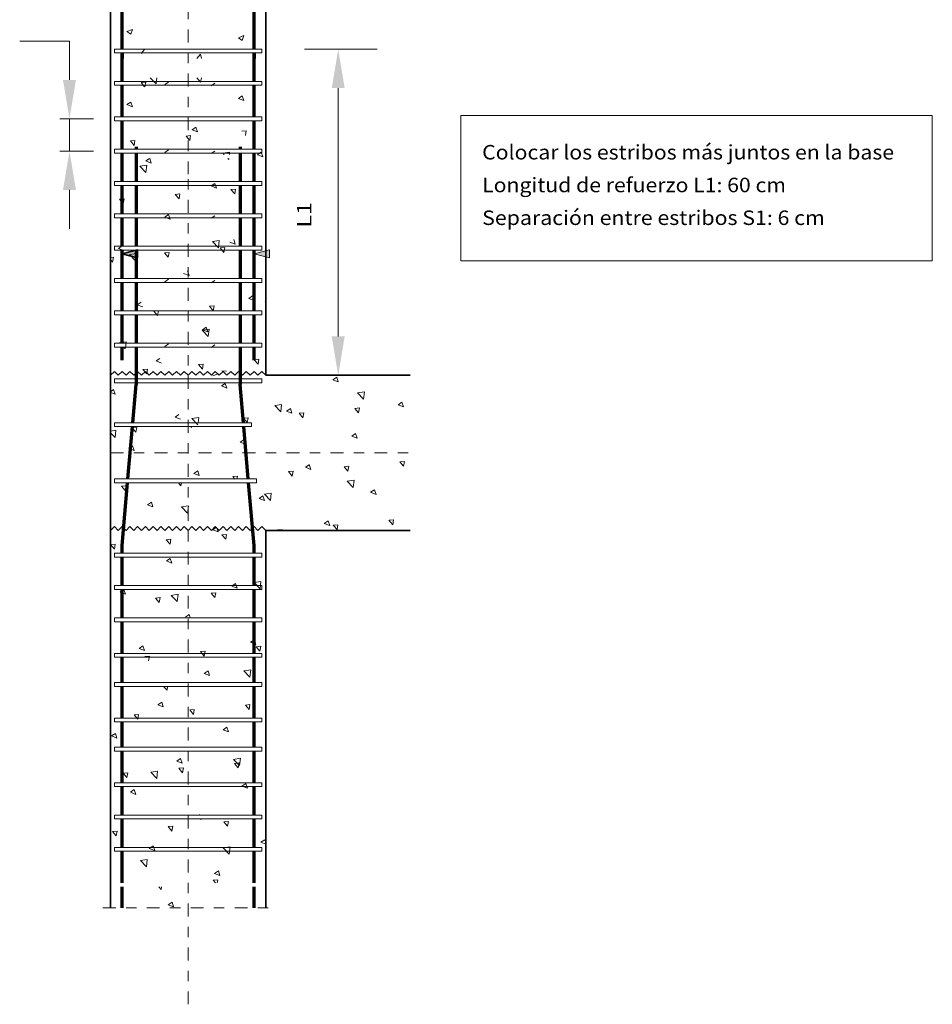
# Model space of a CAD drawing. Units: millimetres. Extents: x 563 to 965, y 139 to 343.
# Drawn here: x 608 to 617, y 149 to 159 of the extents above; entities that cross this region are included whole.
import ezdxf
from ezdxf.enums import TextEntityAlignment as Align

# ---------------------------------------------------------------- set-up
doc = ezdxf.new("R2010")
doc.units = ezdxf.units.MM
doc.linetypes.add('DASHDOT', pattern=[0.25, 0.125, -0.0625, 0, -0.0625])
doc.layers.get('0').update_dxf_attribs({"lineweight": 0})
for name, color, linetype, lineweight in [('0-CYPE0', 214, 'Continuous', 13), ('0-CYPE1', 10, 'Continuous', 18), ('0-CYPE2', 150, 'Continuous', 35), ('0-CYPE4', 10, 'Continuous', 70)]:
    doc.layers.add(name, color=color, linetype=linetype, lineweight=lineweight)
doc.styles.add('CYPETXT', font='romans', dxfattribs={"height": 0.2})

msp = doc.modelspace()

# ---------------------------------------------------------------- hatches: boundary and pattern name
at = {"layer": '0-CYPE1'}
for points in [[(609.0493, 156.6466), (608.8993, 156.6091), (609.0493, 156.5716)], [(610.3243, 156.6466), (610.1743, 156.6091), (610.3243, 156.5716)]]:
    msp.add_hatch(color=6, dxfattribs=at).paths.add_polyline_path(points, flags=0)

# ---------------------------------------------------------------- linework, layer by layer
at = {"linetype": 'DASHDOT'}
for p, q in [((609.5368, 157.3782), (609.5368, 165.4018)), ((609.5368, 149.3547), (609.5368, 157.3782)), ((608.7868, 154.6857), (611.6809, 154.6857)), ((608.7118, 150.2878), (610.3618, 150.2878))]:
    msp.add_line(p, q, dxfattribs=at)
at = {"layer": '0-CYPE0', "color": 250}
for p, q in [((608.9455, 158.758), (608.998, 158.7782)), ((610.0233, 158.698), (610.0758, 158.7181)), ((610.0233, 158.698), (610.0606, 158.6728)), ((610.0606, 158.6728), (610.0758, 158.7181)), ((609.0828, 158.5441), (609.1164, 158.5842)), ((609.6213, 158.4977), (609.6569, 158.5401)), ((609.6647, 158.4977), (609.6569, 158.5401)), ((609.1709, 158.3114), (609.2286, 158.2512)), ((609.2356, 158.3114), (609.2286, 158.2512)), ((609.6213, 158.3114), (609.6569, 158.2689)), ((609.6647, 158.3114), (609.6569, 158.2689)), ((609.0828, 158.265), (609.1164, 158.2248)), ((609.3104, 158.2446), (609.3477, 158.2697)), ((609.7581, 158.234), (609.7954, 158.2592)), ((610.0233, 158.1111), (610.0606, 158.1363)), ((610.0233, 158.1111), (610.0758, 158.091)), ((610.0606, 158.1363), (610.0758, 158.091)), ((608.9455, 158.0511), (608.9828, 158.0762)), ((608.9455, 158.0511), (608.998, 158.0309)), ((608.9828, 158.0762), (608.998, 158.0309)), ((609.5756, 157.8092), (609.6129, 157.8343)), ((609.5756, 157.8092), (609.6281, 157.789)), ((609.6129, 157.8343), (609.6281, 157.789)), ((609.5167, 157.7479), (609.5615, 157.7518)), ((609.5167, 157.7479), (609.5528, 157.7048)), ((609.5615, 157.7518), (609.5528, 157.7048)), ((610.0546, 157.795), (610.0994, 157.7989)), ((610.0994, 157.7989), (610.0908, 157.7519)), ((608.9787, 157.7008), (609.0236, 157.7048)), ((608.9787, 157.7008), (609.0149, 157.6577)), ((609.0235, 157.7047), (609.0149, 157.6577)), ((609.1279, 157.5072), (609.1634, 157.5311)), ((609.1657, 157.5311), (609.1805, 157.487)), ((609.3104, 157.5883), (609.3477, 157.6135)), ((609.7581, 157.5778), (609.7954, 157.603)), ((609.8711, 157.5815), (609.9379, 157.5919)), ((609.8712, 157.5815), (609.8836, 157.5686)), ((609.9196, 157.5311), (609.9296, 157.5206)), ((609.9308, 157.5311), (609.9296, 157.5206)), ((609.9379, 157.5919), (609.9352, 157.5686)), ((610.2058, 157.5673), (610.2583, 157.5471)), ((610.2078, 157.5686), (610.2431, 157.5924)), ((610.2431, 157.5924), (610.2583, 157.5471)), ((609.0707, 157.4574), (609.1374, 157.4677)), ((609.0707, 157.4574), (609.1291, 157.3965)), ((609.1279, 157.5072), (609.1805, 157.487)), ((609.1374, 157.4677), (609.1291, 157.3965)), ((609.7581, 157.2653), (609.7954, 157.2905)), ((609.7581, 157.2653), (609.8106, 157.2451)), ((609.7954, 157.2905), (609.8106, 157.2451)), ((609.9505, 157.2308), (609.9954, 157.2347)), ((609.9954, 157.2347), (609.9867, 157.1877)), ((608.8747, 157.1367), (608.9195, 157.1406)), ((608.9195, 157.1406), (608.9108, 157.0936)), ((609.4126, 157.1837), (609.4574, 157.1877)), ((609.4126, 157.1837), (609.4488, 157.1406)), ((609.4574, 157.1877), (609.4488, 157.1406)), ((609.9505, 157.2308), (609.9867, 157.1877)), ((608.8747, 157.1367), (608.9108, 157.0936)), ((609.3104, 156.9633), (609.3477, 156.9885)), ((609.3104, 156.9633), (609.3619, 156.9436)), ((609.3477, 156.9885), (609.3628, 156.9436)), ((609.7581, 156.9528), (609.7954, 156.978)), ((608.8627, 156.6614), (608.9001, 156.6865)), ((609.7717, 156.7268), (609.8384, 156.7371)), ((609.7717, 156.7268), (609.8301, 156.6659)), ((609.8384, 156.7371), (609.8301, 156.6659)), ((609.8465, 156.6667), (609.8913, 156.6706)), ((609.8465, 156.6667), (609.8826, 156.6236)), ((609.8913, 156.6706), (609.8826, 156.6236)), ((609.9406, 156.7214), (609.9931, 156.7013)), ((609.9779, 156.7466), (609.9931, 156.7013)), ((608.7868, 156.574), (608.8154, 156.5765)), ((608.8154, 156.5765), (608.8068, 156.5294)), ((608.8628, 156.6614), (608.9153, 156.6412)), ((608.9713, 156.6027), (609.038, 156.613)), ((608.9713, 156.6027), (609.0297, 156.5418)), ((609.038, 156.613), (609.0297, 156.5418)), ((609.3085, 156.6196), (609.3534, 156.6235)), ((609.3085, 156.6196), (609.3447, 156.5765)), ((609.3534, 156.6235), (609.3447, 156.5765)), ((608.7868, 156.5532), (608.8067, 156.5294)), ((609.4929, 156.4195), (609.5454, 156.3993)), ((609.5302, 156.4446), (609.5454, 156.3993)), ((609.3104, 156.3383), (609.3477, 156.3635)), ((609.7581, 156.3278), (609.7954, 156.353)), ((610.1231, 156.1776), (610.1604, 156.2027)), ((610.1604, 156.2027), (610.1756, 156.1574)), ((609.0452, 156.1175), (609.0825, 156.1427)), ((609.0452, 156.1175), (609.0978, 156.0973)), ((609.7424, 156.1025), (609.7873, 156.1064)), ((609.7424, 156.1025), (609.7786, 156.0594)), ((609.7873, 156.1064), (609.7786, 156.0594)), ((610.1231, 156.1776), (610.1756, 156.1574)), ((610.2804, 156.1496), (610.2868, 156.1502)), ((610.2804, 156.1496), (610.2868, 156.1419)), ((609.2045, 156.0555), (609.2493, 156.0594)), ((609.2045, 156.0555), (609.2406, 156.0124)), ((609.2493, 156.0594), (609.2406, 156.0124)), ((609.6723, 155.8721), (609.739, 155.8824)), ((609.6723, 155.8721), (609.7307, 155.8112)), ((609.6754, 155.8756), (609.7127, 155.9008)), ((609.6754, 155.8756), (609.7279, 155.8554)), ((609.7127, 155.9008), (609.7279, 155.8555)), ((609.739, 155.8824), (609.7307, 155.8112)), ((608.8718, 155.7479), (608.9385, 155.7583)), ((608.8719, 155.7479), (608.8751, 155.7446)), ((608.9386, 155.7583), (608.931, 155.6936)), ((609.3104, 155.7133), (609.3477, 155.7385)), ((609.7581, 155.7028), (609.7954, 155.728)), ((608.9111, 155.7071), (608.924, 155.6936)), ((609.2277, 155.5736), (609.265, 155.5988)), ((609.2277, 155.5736), (609.2802, 155.5535)), ((609.6384, 155.5384), (609.6832, 155.5423)), ((609.6384, 155.5384), (609.6745, 155.4953)), ((609.6832, 155.5423), (609.6745, 155.4953)), ((610.1763, 155.5854), (610.2211, 155.5894)), ((610.1763, 155.5854), (610.2125, 155.5423)), ((610.2211, 155.5894), (610.2125, 155.5423)), ((609.1004, 155.4913), (609.1452, 155.4952)), ((609.1004, 155.4913), (609.1366, 155.4482)), ((609.1452, 155.4952), (609.1366, 155.4482)), ((609.7752, 155.4293), (609.8277, 155.4494)), ((609.8641, 155.4783), (609.909, 155.4744)), ((609.8579, 155.3317), (609.8952, 155.3569)), ((609.8579, 155.3317), (609.9104, 155.3116)), ((609.8952, 155.3569), (609.9104, 155.3116)), ((610.9357, 155.3918), (610.973, 155.417)), ((610.9357, 155.3918), (610.9883, 155.3717)), ((610.9731, 155.417), (610.9883, 155.3717)), ((608.7868, 155.2763), (608.8173, 155.2968)), ((608.7868, 155.2691), (608.8326, 155.2515)), ((608.8173, 155.2969), (608.8326, 155.2515)), ((611.1737, 155.2656), (611.2404, 155.276)), ((611.1737, 155.2656), (611.2321, 155.2047)), ((611.2404, 155.276), (611.2321, 155.2047)), ((610.3733, 155.1415), (610.44, 155.1518)), ((610.3733, 155.1415), (610.4317, 155.0806)), ((610.44, 155.1518), (610.4317, 155.0806)), ((611.5659, 155.1499), (611.6032, 155.1751)), ((611.5659, 155.1499), (611.6184, 155.1297)), ((611.6032, 155.1751), (611.6184, 155.1298)), ((609.4102, 155.0298), (609.4475, 155.0549)), ((610.4881, 155.0898), (610.5254, 155.115)), ((610.4881, 155.0898), (610.5406, 155.0697)), ((610.5254, 155.115), (610.5406, 155.0697)), ((610.6102, 155.0684), (610.655, 155.0723)), ((610.6102, 155.0684), (610.6463, 155.0253)), ((610.655, 155.0723), (610.6463, 155.0253)), ((611.1481, 155.1154), (611.193, 155.1194)), ((611.1481, 155.1154), (611.1843, 155.0723)), ((611.193, 155.1193), (611.1843, 155.0723)), ((609.4102, 155.0298), (609.4627, 155.0096)), ((609.5574, 154.9763), (609.5791, 154.9782)), ((609.5728, 155.0173), (609.6395, 155.0277)), ((609.5729, 155.0173), (609.6313, 154.9565)), ((609.5791, 154.9782), (609.5788, 154.9763)), ((609.6396, 155.0277), (609.6336, 154.9763)), ((610.0722, 155.0213), (610.1171, 155.0252)), ((610.0722, 155.0213), (610.1084, 154.9782)), ((610.1171, 155.0252), (610.1084, 154.9782)), ((608.7868, 154.8954), (608.8391, 154.9035)), ((608.7868, 154.8782), (608.8308, 154.8323)), ((608.8391, 154.9035), (608.8308, 154.8323)), ((608.9963, 154.9272), (609.0325, 154.8841)), ((608.9964, 154.9272), (609.0412, 154.9311)), ((609.0412, 154.9311), (609.0325, 154.8841)), ((609.5641, 154.9388), (609.5704, 154.9311)), ((609.5719, 154.9388), (609.5705, 154.9311)), ((611.1182, 154.8479), (611.1555, 154.8731)), ((611.1555, 154.8731), (611.1707, 154.8278)), ((610.0404, 154.7879), (610.0777, 154.813)), ((610.0404, 154.7879), (610.0929, 154.7677)), ((610.0777, 154.8131), (610.0929, 154.7677)), ((611.1182, 154.8479), (611.1707, 154.8278)), ((608.9625, 154.7278), (608.9998, 154.753)), ((608.9625, 154.7278), (609.0151, 154.7077)), ((608.9998, 154.753), (609.015, 154.7077)), ((610.6705, 154.546), (610.7078, 154.5711)), ((610.7079, 154.5712), (610.7231, 154.5258)), ((611.582, 154.5984), (611.6268, 154.6023)), ((611.582, 154.5983), (611.6182, 154.5552)), ((611.6268, 154.6023), (611.6182, 154.5552)), ((609.5927, 154.4859), (609.63, 154.5111)), ((609.5927, 154.4859), (609.6452, 154.4658)), ((609.63, 154.5111), (609.6452, 154.4658)), ((610.5061, 154.5042), (610.551, 154.5081)), ((610.5061, 154.5042), (610.5423, 154.4611)), ((610.551, 154.5081), (610.5423, 154.4611)), ((610.6706, 154.546), (610.7231, 154.5258)), ((611.0441, 154.5513), (611.0889, 154.5552)), ((611.0441, 154.5513), (611.0802, 154.5082)), ((611.0889, 154.5552), (611.0802, 154.5082)), ((609.4429, 154.395), (609.4664, 154.367)), ((609.4716, 154.395), (609.4664, 154.367)), ((609.9682, 154.4572), (610.013, 154.4611)), ((609.9682, 154.4571), (609.9888, 154.4325)), ((610.013, 154.4611), (610.0077, 154.4325)), ((611.0743, 154.4109), (611.141, 154.4212)), ((611.0743, 154.4109), (611.1327, 154.35)), ((611.141, 154.4212), (611.1327, 154.35)), ((608.8923, 154.363), (608.9371, 154.367)), ((608.8923, 154.363), (608.9284, 154.3199)), ((608.9371, 154.3669), (608.9284, 154.3199)), ((610.2738, 154.2867), (610.3405, 154.2971)), ((610.2738, 154.2868), (610.3323, 154.2259)), ((610.3406, 154.2971), (610.3323, 154.2259)), ((611.3007, 154.3041), (611.338, 154.3293)), ((611.3007, 154.3041), (611.3532, 154.2839)), ((611.338, 154.3293), (611.3532, 154.2839)), ((609.145, 154.184), (609.1823, 154.2091)), ((609.1823, 154.2091), (609.1975, 154.1638)), ((610.2229, 154.244), (610.2602, 154.2692)), ((610.2229, 154.244), (610.2754, 154.2239)), ((610.2602, 154.2692), (610.2754, 154.2239)), ((609.145, 154.1839), (609.1975, 154.1638)), ((609.4734, 154.1626), (609.5401, 154.173)), ((609.4734, 154.1626), (609.5318, 154.1017)), ((609.5401, 154.173), (609.5318, 154.1017)), ((610.853, 154.0021), (610.8903, 154.0273)), ((610.853, 154.0021), (610.9056, 153.982)), ((610.8903, 154.0273), (610.9056, 153.982)), ((611.4779, 154.0342), (611.5141, 153.9911)), ((611.478, 154.0342), (611.5228, 154.0381)), ((611.5228, 154.0381), (611.5141, 153.9911)), ((609.7752, 153.9421), (609.8125, 153.9672)), ((609.7752, 153.942), (609.8277, 153.9219)), ((609.8125, 153.9672), (609.8277, 153.9219)), ((610.4021, 153.9401), (610.4469, 153.944)), ((610.4021, 153.9401), (610.4058, 153.9357)), ((610.4469, 153.944), (610.4454, 153.9357)), ((610.94, 153.9872), (610.9848, 153.9911)), ((610.94, 153.9871), (610.9762, 153.944)), ((610.9848, 153.9911), (610.9762, 153.944)), ((609.3262, 153.846), (609.371, 153.8499)), ((609.3262, 153.8459), (609.3623, 153.8029)), ((609.371, 153.8499), (609.3623, 153.8029)), ((609.8641, 153.893), (609.909, 153.8969)), ((609.8641, 153.893), (609.9003, 153.8499)), ((609.9089, 153.8969), (609.9003, 153.8499)), ((608.7882, 153.7989), (608.8331, 153.8028)), ((608.7882, 153.7989), (608.8244, 153.7558)), ((608.8331, 153.8028), (608.8244, 153.7558)), ((609.3275, 153.6401), (609.3648, 153.6653)), ((609.3275, 153.6401), (609.38, 153.6199)), ((609.3648, 153.6653), (609.38, 153.62)), ((610.1744, 153.432), (610.2411, 153.4424)), ((610.1744, 153.432), (610.2328, 153.3711)), ((610.2411, 153.4424), (610.2328, 153.3711)), ((608.8798, 153.3381), (608.9171, 153.3633)), ((608.8798, 153.3381), (608.9323, 153.318)), ((608.9171, 153.3633), (608.9323, 153.318)), ((609.7601, 153.3289), (609.8049, 153.3328)), ((609.8049, 153.3328), (609.7962, 153.2858)), ((609.9577, 153.3982), (609.995, 153.4234)), ((609.9577, 153.3982), (610.0102, 153.378)), ((609.995, 153.4234), (610.0102, 153.3781)), ((609.2221, 153.2818), (609.2669, 153.2857)), ((609.2221, 153.2818), (609.2583, 153.2387)), ((609.2669, 153.2857), (609.2583, 153.2387)), ((609.374, 153.3079), (609.4407, 153.3182)), ((609.374, 153.3079), (609.4324, 153.247)), ((609.4407, 153.3182), (609.4324, 153.247)), ((609.76, 153.3289), (609.7962, 153.2858)), ((609.51, 153.0962), (609.5473, 153.1214)), ((609.51, 153.0962), (609.5256, 153.0902)), ((609.5473, 153.1214), (609.5578, 153.0902)), ((610.1401, 152.8543), (610.1775, 152.8795)), ((610.1775, 152.8795), (610.1927, 152.8342)), ((609.0623, 152.7943), (609.0996, 152.8194)), ((609.0623, 152.7943), (609.1148, 152.7741)), ((609.0996, 152.8194), (609.1148, 152.7741)), ((609.656, 152.7647), (609.7008, 152.7687)), ((609.656, 152.7647), (609.6921, 152.7216)), ((609.7008, 152.7686), (609.6921, 152.7216)), ((610.1402, 152.8543), (610.1927, 152.8342)), ((610.1939, 152.8118), (610.2388, 152.8157)), ((610.1939, 152.8118), (610.2301, 152.7687)), ((610.2388, 152.8157), (610.2301, 152.7687)), ((609.118, 152.7177), (609.1629, 152.7216)), ((609.1629, 152.7216), (609.1542, 152.6746)), ((609.6925, 152.5524), (609.7298, 152.5775)), ((609.7298, 152.5776), (609.745, 152.5322)), ((610.075, 152.5773), (610.1417, 152.5876)), ((610.075, 152.5773), (610.1334, 152.5164)), ((610.1417, 152.5876), (610.1334, 152.5164)), ((609.6925, 152.5524), (609.745, 152.5322)), ((609.2989, 152.4277), (609.333, 152.3923)), ((609.3371, 152.4277), (609.333, 152.3923)), ((609.2448, 152.2504), (609.2821, 152.2756)), ((609.2448, 152.2504), (609.2973, 152.2302)), ((609.2821, 152.2756), (609.2973, 152.2303)), ((609.5519, 152.2006), (609.5968, 152.2045)), ((609.5519, 152.2006), (609.5881, 152.1575)), ((609.5968, 152.2045), (609.5881, 152.1575)), ((610.0899, 152.2477), (610.1347, 152.2516)), ((610.0899, 152.2476), (610.126, 152.2046)), ((610.1347, 152.2516), (610.126, 152.2046)), ((609.014, 152.1535), (609.0588, 152.1575)), ((609.014, 152.1535), (609.0501, 152.1104)), ((609.0588, 152.1574), (609.0501, 152.1104)), ((609.875, 152.0085), (609.9123, 152.0337)), ((609.875, 152.0085), (609.9275, 151.9883)), ((609.9123, 152.0337), (609.9275, 151.9884)), ((608.7971, 151.9484), (608.8344, 151.9736)), ((608.7971, 151.9484), (608.8496, 151.9283)), ((608.8344, 151.9736), (608.8496, 151.9283)), ((609.4273, 151.7065), (609.4646, 151.7317)), ((609.4646, 151.7317), (609.4798, 151.6864)), ((609.9755, 151.7226), (610.0422, 151.7329)), ((609.9756, 151.7226), (610.034, 151.6617)), ((610.0423, 151.7329), (610.034, 151.6617)), ((609.4273, 151.7065), (609.4798, 151.6864)), ((609.4479, 151.6365), (609.4927, 151.6404)), ((609.4479, 151.6364), (609.484, 151.5933)), ((609.4927, 151.6404), (609.484, 151.5933)), ((609.9858, 151.6835), (610.0306, 151.6874)), ((609.9858, 151.6835), (610.022, 151.6404)), ((610.0306, 151.6874), (610.022, 151.6404)), ((608.9099, 151.5894), (608.9548, 151.5933)), ((608.9099, 151.5894), (608.9461, 151.5463)), ((608.9547, 151.5933), (608.9461, 151.5463)), ((609.1751, 151.5984), (609.2418, 151.6088)), ((609.1751, 151.5984), (609.2335, 151.5375)), ((609.2418, 151.6088), (609.2335, 151.5375)), ((608.9796, 151.4046), (609.0169, 151.4297)), ((609.0169, 151.4298), (609.0321, 151.3844)), ((610.0574, 151.4646), (610.0947, 151.4898)), ((610.0575, 151.4646), (610.11, 151.4445)), ((610.0948, 151.4898), (610.11, 151.4445)), ((608.9796, 151.4046), (609.0321, 151.3844)), ((609.6413, 151.184), (609.6471, 151.1878)), ((609.6471, 151.1879), (609.6484, 151.184)), ((609.652, 151.1465), (609.6623, 151.1425)), ((609.661, 151.1465), (609.6623, 151.1425)), ((609.3438, 151.0723), (609.3886, 151.0762)), ((609.3438, 151.0723), (609.3799, 151.0292)), ((609.3886, 151.0762), (609.38, 151.0292)), ((609.8817, 151.1194), (609.9179, 151.0763)), ((609.8818, 151.1194), (609.9266, 151.1233)), ((609.9266, 151.1233), (609.9179, 151.0763)), ((608.8058, 151.0252), (608.842, 150.9821)), ((608.8059, 151.0252), (608.8507, 151.0292)), ((608.8507, 151.0292), (608.842, 150.9821)), ((609.1621, 150.8607), (609.1994, 150.8859)), ((609.1621, 150.8607), (609.2146, 150.8405)), ((609.1994, 150.8859), (609.2146, 150.8406)), ((609.8761, 150.8678), (609.9428, 150.8782)), ((609.8761, 150.8678), (609.9345, 150.807)), ((609.9428, 150.8782), (609.9345, 150.8069)), ((610.2399, 150.9208), (610.2772, 150.9459)), ((610.24, 150.9208), (610.2868, 150.9028)), ((610.2772, 150.946), (610.2868, 150.9174)), ((609.0757, 150.7437), (609.1424, 150.754)), ((609.0757, 150.7437), (609.1341, 150.6828)), ((609.1424, 150.754), (609.1341, 150.6828)), ((609.7922, 150.6188), (609.8296, 150.644)), ((609.7923, 150.6188), (609.8448, 150.5986)), ((609.8296, 150.644), (609.8448, 150.5987)), ((609.2548, 150.4902), (609.2759, 150.4651)), ((609.2805, 150.4902), (609.2759, 150.4651)), ((609.7777, 150.5552), (609.8225, 150.5592)), ((609.7777, 150.5552), (609.8007, 150.5277)), ((609.8225, 150.5591), (609.8167, 150.5277)), ((609.3446, 150.3168), (609.3819, 150.342)), ((609.3446, 150.3168), (609.3971, 150.2967)), ((609.3819, 150.342), (609.3971, 150.2967))]:
    msp.add_line(p, q, dxfattribs=at)
for points in [[(608.9455, 158.758), (608.9828, 158.7329), (608.998, 158.7782)], [(609.0828, 158.265), (609.1276, 158.2689), (609.1195, 158.2248)]]:
    msp.add_lwpolyline(points, dxfattribs=at)
at = {"layer": '0-CYPE1', "color": 6}
for p, q in [((607.9095, 158.6649), (608.3903, 158.6649)), ((608.3903, 158.2899), (608.3903, 158.6649)), ((610.6618, 158.5869), (611.3624, 158.5869)), ((610.9874, 155.8107), (610.9874, 158.2119)), ((608.6213, 157.9149), (608.297, 157.9149)), ((608.3903, 157.6018), (608.3903, 157.9149)), ((608.6213, 157.6018), (608.297, 157.6018)), ((608.3903, 157.2268), (608.3903, 156.8518)), ((610.6618, 155.4357), (611.3624, 155.4357))]:
    msp.add_line(p, q, dxfattribs=at)
at = {"layer": '0-CYPE1'}
for p, q in [((610.2493, 158.5883), (608.8243, 158.5883)), ((608.8243, 158.5883), (608.8243, 158.5508)), ((610.2493, 158.5508), (610.2493, 158.5883)), ((608.8243, 158.5508), (610.2493, 158.5508)), ((610.2493, 158.2758), (608.8243, 158.2758)), ((608.8243, 158.2383), (608.8243, 158.2758)), ((608.8243, 158.2383), (610.2493, 158.2383)), ((610.2493, 158.2383), (610.2493, 158.2758)), ((608.8243, 157.9321), (610.2493, 157.9321)), ((608.8243, 157.8946), (608.8243, 157.9321)), ((608.8243, 157.9321), (610.2493, 157.9321)), ((610.2493, 157.9321), (610.2493, 157.8946)), ((610.2493, 157.9321), (610.2493, 157.8946)), ((610.2493, 157.8946), (608.8243, 157.8946)), ((610.2493, 157.6196), (608.8243, 157.6196)), ((608.8243, 157.5821), (608.8243, 157.6196)), ((610.2493, 157.5821), (610.2493, 157.6196)), ((608.8243, 157.5821), (610.2493, 157.5821)), ((610.2493, 157.3071), (608.8243, 157.3071)), ((608.8243, 157.3071), (608.8243, 157.2696)), ((608.8243, 157.2696), (610.2493, 157.2696)), ((610.2493, 157.2696), (610.2493, 157.3071)), ((608.8243, 156.9571), (610.2493, 156.9571)), ((610.2493, 156.9571), (610.2493, 156.9946)), ((610.2493, 156.6821), (608.8243, 156.6821)), ((608.8243, 156.6821), (608.8243, 156.6446)), ((610.2493, 156.6446), (610.2493, 156.6821)), ((608.8243, 156.6446), (610.2493, 156.6446)), ((610.2493, 156.3696), (608.8243, 156.3696)), ((608.8243, 156.3321), (608.8243, 156.3696)), ((608.8243, 156.3321), (610.2493, 156.3321)), ((610.2493, 156.3321), (610.2493, 156.3696)), ((610.2493, 156.0571), (608.8243, 156.0571)), ((608.8243, 156.0571), (608.8243, 156.0196)), ((608.8243, 156.0196), (610.2493, 156.0196)), ((610.2493, 156.0196), (610.2493, 156.0571)), ((610.2493, 155.7446), (608.8243, 155.7446)), ((608.8243, 155.7071), (608.8243, 155.7446)), ((610.2493, 155.7071), (610.2493, 155.7446)), ((608.8243, 155.7071), (610.2493, 155.7071)), ((608.7868, 155.4357), (608.8243, 155.4732)), ((608.8243, 155.4732), (608.8618, 155.4357)), ((608.8618, 155.4357), (608.8993, 155.4732)), ((608.8993, 155.4732), (608.9368, 155.4357)), ((608.9368, 155.4357), (608.9743, 155.4732)), ((609.0493, 155.4732), (609.0868, 155.4357)), ((609.0868, 155.4357), (609.1243, 155.4732)), ((609.1993, 155.4732), (609.2368, 155.4357)), ((609.3118, 155.4357), (609.3493, 155.4732)), ((609.3493, 155.4732), (609.3868, 155.4357)), ((609.4618, 155.4357), (609.4993, 155.4732)), ((609.6118, 155.4357), (609.6493, 155.4732)), ((609.6493, 155.4732), (609.6868, 155.4357)), ((609.6868, 155.4357), (609.7243, 155.4732)), ((609.7243, 155.4732), (609.7618, 155.4357)), ((609.7618, 155.4357), (609.7993, 155.4732)), ((609.7993, 155.4732), (609.8368, 155.4357)), ((609.8368, 155.4357), (609.8743, 155.4732)), ((609.8743, 155.4732), (609.9118, 155.4357)), ((609.9118, 155.4357), (609.9493, 155.4732)), ((609.9493, 155.4732), (609.9868, 155.4357)), ((609.9868, 155.4357), (610.0243, 155.4732)), ((610.0993, 155.4732), (610.1368, 155.4357)), ((610.1368, 155.4357), (610.1743, 155.4732)), ((610.2493, 155.4732), (610.2868, 155.4357)), ((608.8243, 155.4008), (610.2493, 155.4008)), ((608.8243, 155.3633), (608.8243, 155.4008)), ((610.2493, 155.3633), (608.8243, 155.3633)), ((610.2493, 155.4008), (610.2493, 155.3633)), ((608.8243, 154.9763), (610.1493, 154.9763)), ((608.8243, 154.9388), (608.8243, 154.9763)), ((610.1493, 154.9763), (610.1493, 154.9388)), ((610.1493, 154.9388), (608.8243, 154.9388)), ((608.8243, 154.4326), (610.1968, 154.4326)), ((608.8243, 154.3951), (608.8243, 154.4326)), ((610.1968, 154.3951), (608.8243, 154.3951)), ((610.1968, 154.4326), (610.1968, 154.3951)), ((608.7868, 153.9357), (608.8243, 153.9732)), ((608.8243, 153.9732), (608.8618, 153.9357)), ((608.9368, 153.9357), (608.9743, 153.9732)), ((608.9743, 153.9732), (609.0118, 153.9357)), ((609.0118, 153.9357), (609.0493, 153.9732)), ((609.0493, 153.9732), (609.0868, 153.9357)), ((609.0868, 153.9357), (609.1243, 153.9732)), ((609.1243, 153.9732), (609.1618, 153.9357)), ((609.1618, 153.9357), (609.1993, 153.9732)), ((609.1993, 153.9732), (609.2368, 153.9357)), ((609.3118, 153.9357), (609.3493, 153.9732)), ((609.3493, 153.9732), (609.3868, 153.9357)), ((609.4618, 153.9357), (609.4993, 153.9732)), ((609.6118, 153.9357), (609.6493, 153.9732)), ((609.6493, 153.9732), (609.6868, 153.9357)), ((609.6868, 153.9357), (609.7243, 153.9732)), ((609.7243, 153.9732), (609.7618, 153.9357)), ((609.7618, 153.9357), (609.7993, 153.9732)), ((609.7993, 153.9732), (609.8368, 153.9357)), ((609.8368, 153.9357), (609.8743, 153.9732)), ((609.8743, 153.9732), (609.9118, 153.9357)), ((609.9118, 153.9357), (609.9493, 153.9732)), ((609.9493, 153.9732), (609.9868, 153.9357)), ((609.9868, 153.9357), (610.0243, 153.9732)), ((610.0993, 153.9732), (610.1368, 153.9357)), ((610.1368, 153.9357), (610.1743, 153.9732)), ((610.2493, 153.9732), (610.2868, 153.9357)), ((608.8243, 153.7152), (610.2493, 153.7152)), ((610.2493, 153.7152), (610.2493, 153.6777)), ((610.2493, 153.4027), (608.8243, 153.4027)), ((608.8243, 153.3652), (608.8243, 153.4027)), ((608.8243, 153.3652), (610.2493, 153.3652)), ((610.2493, 153.3652), (610.2493, 153.4027)), ((610.2493, 153.0902), (608.8243, 153.0902)), ((608.8243, 153.0902), (608.8243, 153.0527)), ((608.8243, 153.0527), (610.2493, 153.0527)), ((610.2493, 153.0527), (610.2493, 153.0902)), ((610.2493, 152.7465), (608.8243, 152.7465)), ((608.8243, 152.709), (608.8243, 152.7465)), ((608.8243, 152.709), (610.2493, 152.709)), ((610.2493, 152.709), (610.2493, 152.7465)), ((610.2493, 152.4652), (608.8243, 152.4652)), ((608.8243, 152.4652), (608.8243, 152.4277)), ((608.8243, 152.4277), (610.2493, 152.4277)), ((610.2493, 152.4277), (610.2493, 152.4652)), ((610.2493, 152.084), (610.2493, 152.1215)), ((608.8243, 152.084), (610.2493, 152.084)), ((610.2493, 151.8402), (608.8243, 151.8402)), ((608.8243, 151.8402), (608.8243, 151.8027)), ((610.2493, 151.8027), (610.2493, 151.8402)), ((608.8243, 151.8027), (610.2493, 151.8027)), ((610.2493, 151.4965), (608.8243, 151.4965)), ((608.8243, 151.459), (608.8243, 151.4965)), ((608.8243, 151.459), (610.2493, 151.459)), ((610.2493, 151.459), (610.2493, 151.4965)), ((608.8243, 151.184), (610.2493, 151.184)), ((608.8243, 151.1465), (608.8243, 151.184)), ((610.2493, 151.1465), (608.8243, 151.1465)), ((610.2493, 151.184), (610.2493, 151.1465)), ((610.2493, 150.8715), (608.8243, 150.8715)), ((608.8243, 150.834), (608.8243, 150.8715)), ((610.2493, 150.834), (610.2493, 150.8715)), ((608.8243, 150.834), (610.2493, 150.834))]:
    msp.add_line(p, q, dxfattribs=at)
for points in [[(610.2493, 157.8946), (608.8243, 157.8946), (608.8243, 157.9321)], [(610.2493, 156.9946), (608.8243, 156.9946), (608.8243, 156.9571)], [(608.9743, 155.4732), (609.0118, 155.4357), (609.0493, 155.4732)], [(609.1243, 155.4732), (609.1618, 155.4357), (609.1993, 155.4732)], [(609.2368, 155.4357), (609.2743, 155.4732), (609.3118, 155.4357)], [(609.3868, 155.4357), (609.4243, 155.4732), (609.4618, 155.4357)], [(609.4993, 155.4732), (609.5368, 155.4357), (609.5743, 155.4732), (609.6118, 155.4357)], [(610.0243, 155.4732), (610.0618, 155.4357), (610.0993, 155.4732)], [(610.1743, 155.4732), (610.2118, 155.4357), (610.2493, 155.4732)], [(608.8618, 153.9357), (608.8993, 153.9732), (608.9368, 153.9357)], [(609.2368, 153.9357), (609.2743, 153.9732), (609.3118, 153.9357)], [(609.3868, 153.9357), (609.4243, 153.9732), (609.4618, 153.9357)], [(609.4993, 153.9732), (609.5368, 153.9357), (609.5743, 153.9732), (609.6118, 153.9357)], [(610.0243, 153.9732), (610.0618, 153.9357), (610.0993, 153.9732)], [(610.1743, 153.9732), (610.2118, 153.9357), (610.2493, 153.9732)], [(610.2493, 153.6777), (608.8243, 153.6777), (608.8243, 153.7152)], [(610.2493, 152.1215), (608.8243, 152.1215), (608.8243, 152.084)]]:
    msp.add_lwpolyline(points, dxfattribs=at)
at = {"layer": '0-CYPE1', "color": 6}
for points in [[(612.1734, 157.945), (616.7278, 157.945), (616.7278, 156.5421), (612.1734, 156.5421), (612.1734, 157.945)], [(610.3243, 156.5716), (610.1743, 156.6091), (610.3243, 156.6466), (610.3243, 156.5716)]]:
    msp.add_lwpolyline(points, close=True, dxfattribs=at)
for points in [[(609.0493, 156.5716), (609.0493, 156.6466)], [(610.3243, 156.5716), (610.3243, 156.6466)]]:
    msp.add_lwpolyline(points, dxfattribs=at)
for points in [[(610.9249, 158.2119), (611.0499, 158.2119), (610.9874, 158.5869)], [(608.3278, 158.2899), (608.4528, 158.2899), (608.3903, 157.9149)], [(608.3278, 157.2268), (608.4528, 157.2268), (608.3903, 157.6018)], [(610.9249, 155.8107), (611.0499, 155.8107), (610.9874, 155.4357)]]:
    msp.add_solid(points, dxfattribs=at)
at = {"layer": '0-CYPE2'}
for p, q in [((608.7868, 161.8566), (608.7868, 150.2878)), ((610.2868, 161.8566), (610.2868, 155.4357)), ((610.2868, 155.4357), (611.6809, 155.4357)), ((610.2868, 153.9357), (611.6809, 153.9357)), ((610.2868, 153.9357), (610.2868, 150.2878))]:
    msp.add_line(p, q, dxfattribs=at)
msp.add_lwpolyline([(609.0493, 156.5716), (608.8993, 156.6091), (609.0493, 156.6466), (609.0493, 156.5716)], close=True, dxfattribs=at)
at = {"layer": '0-CYPE4'}
for p, q in [((608.8993, 158.5883), (608.8993, 159.1758)), ((610.1743, 158.5883), (610.1743, 159.1758)), ((608.8993, 158.2758), (608.8993, 158.5508)), ((608.8993, 158.5508), (608.8993, 158.4977)), ((610.1743, 158.2758), (610.1743, 158.5508)), ((610.1743, 158.5508), (610.1743, 158.4977)), ((608.8993, 157.9321), (608.8993, 158.2383)), ((610.1743, 157.9321), (610.1743, 158.2383)), ((608.8993, 157.6196), (608.8993, 157.8946)), ((610.1743, 157.6196), (610.1743, 157.8946)), ((609.0354, 157.6436), (609.0354, 157.6196)), ((610.0383, 157.6436), (610.0383, 157.6196)), ((608.8993, 157.3071), (608.8993, 157.5821)), ((609.0354, 157.5821), (609.0354, 157.3071)), ((610.0383, 157.5821), (610.0383, 157.3071)), ((610.1743, 157.3071), (610.1743, 157.5821)), ((608.8993, 156.9946), (608.8993, 157.2696)), ((609.0354, 157.2696), (609.0354, 156.9946)), ((610.0383, 157.2696), (610.0383, 156.9946)), ((610.1743, 156.9946), (610.1743, 157.2696)), ((608.8993, 156.6821), (608.8993, 156.9571)), ((609.0354, 156.9571), (609.0354, 156.6821)), ((610.0383, 156.9571), (610.0383, 156.6821)), ((610.1743, 156.6821), (610.1743, 156.9571)), ((608.8993, 156.3696), (608.8993, 156.6446)), ((609.0354, 156.6446), (609.0354, 156.3696)), ((610.0383, 156.6446), (610.0383, 156.3696)), ((610.1743, 156.3696), (610.1743, 156.6446)), ((608.8993, 156.0571), (608.8993, 156.3321)), ((609.0354, 156.3321), (609.0354, 156.0571)), ((610.0383, 156.3321), (610.0383, 156.0571)), ((610.1743, 156.0571), (610.1743, 156.3321)), ((608.8993, 155.7446), (608.8993, 156.0196)), ((609.0354, 156.0196), (609.0354, 155.7446)), ((610.0383, 156.0196), (610.0383, 155.7446)), ((610.1743, 155.7446), (610.1743, 156.0196)), ((608.8993, 155.5805), (608.8993, 155.7071)), ((609.0354, 155.7071), (609.0354, 155.4826)), ((610.0383, 155.7071), (610.0383, 155.4826)), ((610.1743, 155.5805), (610.1743, 155.7071)), ((609.0354, 155.4826), (609.0354, 155.3472)), ((610.0383, 155.4826), (610.0383, 155.3472)), ((609.003, 154.9763), (609.0354, 155.3472)), ((610.0707, 154.9763), (610.0383, 155.3472)), ((608.9554, 154.4326), (608.9997, 154.9388)), ((610.1182, 154.4326), (610.074, 154.9388)), ((608.8993, 153.7909), (608.9522, 154.3951)), ((610.1743, 153.7909), (610.1215, 154.3951)), ((608.8993, 153.7152), (608.8993, 153.7909)), ((610.1743, 153.7152), (610.1743, 153.7909)), ((608.8993, 153.4027), (608.8993, 153.6777)), ((610.1743, 153.4027), (610.1743, 153.6777)), ((608.8993, 153.0902), (608.8993, 153.3652)), ((610.1743, 153.0902), (610.1743, 153.3652)), ((608.8993, 152.7465), (608.8993, 153.0527)), ((610.1743, 152.7465), (610.1743, 153.0527)), ((608.8993, 152.4652), (608.8993, 152.709)), ((610.1743, 152.4652), (610.1743, 152.709)), ((608.8993, 152.1215), (608.8993, 152.4277)), ((610.1743, 152.1215), (610.1743, 152.4277)), ((608.8993, 151.8402), (608.8993, 152.084)), ((610.1743, 151.8402), (610.1743, 152.084)), ((608.8993, 151.4965), (608.8993, 151.8027)), ((610.1743, 151.4965), (610.1743, 151.8027)), ((608.8993, 151.184), (608.8993, 151.459)), ((610.1743, 151.184), (610.1743, 151.459)), ((608.8993, 150.8715), (608.8993, 151.1465)), ((610.1743, 150.8715), (610.1743, 151.1465)), ((608.8993, 150.5277), (608.8993, 150.834)), ((610.1743, 150.5277), (610.1743, 150.834)), ((608.8993, 150.2878), (608.8993, 150.4902)), ((610.1743, 150.2878), (610.1743, 150.4902))]:
    msp.add_line(p, q, dxfattribs=at)

# ---------------------------------------------------------------- texts
at = {"layer": '0-CYPE1', "color": 6, "style": 'CYPETXT'}
for s, width, p, p2 in [('Colocar los estribos más juntos en la base', 0.821266, (612.378, 157.5214), (616.3584, 157.5214)), ('Longitud de refuerzo L1: 60 cm', 0.824636, (612.378, 157.2047), (615.3137, 157.2047)), ('Separación entre estribos S1: 6 cm', 0.836206, (612.378, 156.888), (615.6893, 156.888))]:
    msp.add_text(s, height=0.14, dxfattribs=dict(at, width=width)).set_placement(p, p2, align=Align.FIT)
at = {"layer": '0-CYPE1', "color": 6, "style": 'CYPETXT', "width": 0.764418}
msp.add_text('L1 ', height=0.14, rotation=90, dxfattribs=at).set_placement((610.7289, 156.8635), (610.7289, 157.1591), align=Align.FIT)

doc.saveas('drawing.dxf')
